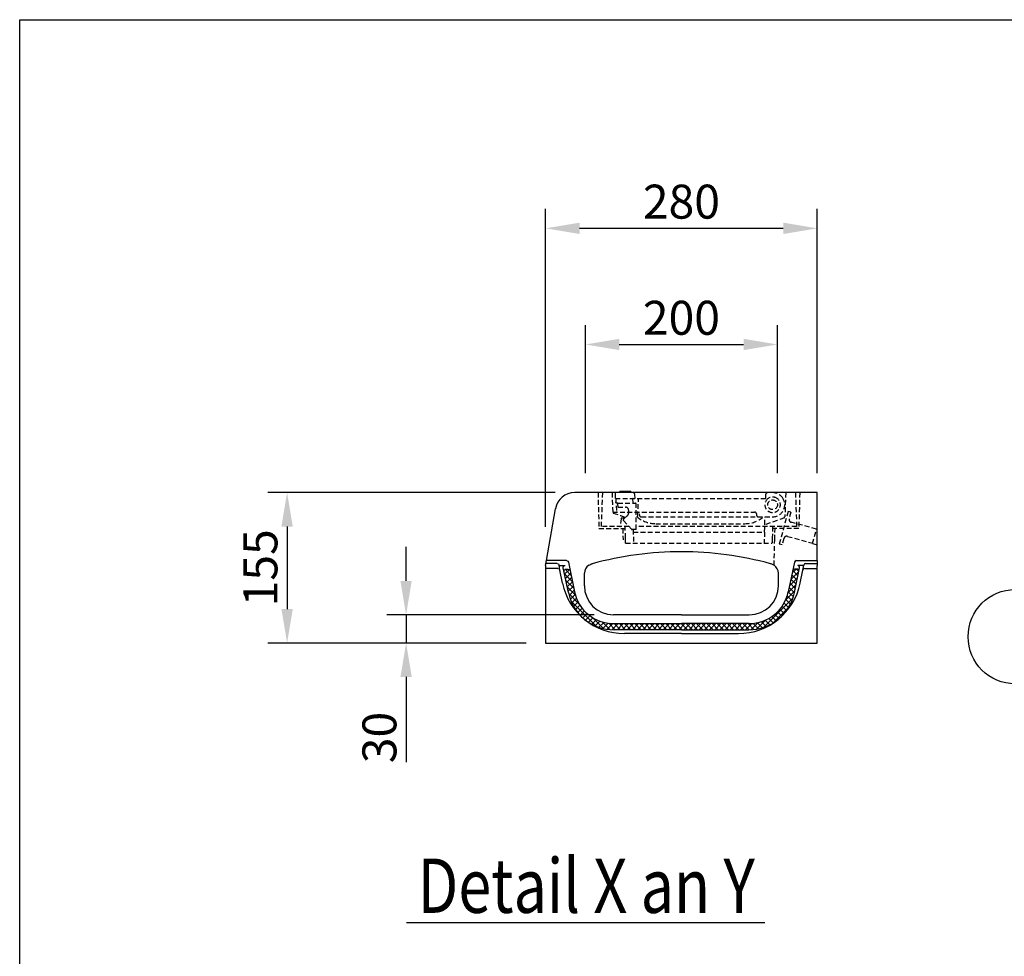
# Model space of a CAD drawing. Extents: x -8 to 3006, y 25 to 2120.
# Drawn here: x 11 to 1026, y 1155 to 2120 of the extents above; entities that cross this region are included whole.
import ezdxf

# ---------------------------------------------------------------- set-up
doc = ezdxf.new("R2010")
doc.units = 0
doc.header["$LTSCALE"] = 10
doc.header["$MEASUREMENT"] = 0
doc.linetypes.add('AUSGEZOGEN', pattern=[0])
doc.linetypes.add('GESTRICHELT', pattern=[0.75, 0.5, -0.25])
doc.layers.get('DEFPOINTS').update_dxf_attribs({"linetype": 'CONTINUOUS'})
doc.layers.add('AM_5', color=3, linetype='CONTINUOUS', lineweight=15)
for name, color, linetype in [('AM_BOR', 7, 'CONTINUOUS'), ('DUENN-18', 94, 'CONTINUOUS'), ('KOPF', 12, 'AUSGEZOGEN'), ('SCHRAFF', 6, 'CONTINUOUS'), ('SICHTBAR', 7, 'CONTINUOUS'), ('TEXT50', 7, 'CONTINUOUS'), ('VERDECKT', 2, 'GESTRICHELT')]:
    doc.layers.add(name, color=color, linetype=linetype)
doc.styles.add('BEMSTIL', font='isocp3.shx', dxfattribs={"width": 0.8})
doc.dimstyles.new('BEMASS$0', dxfattribs={"dimtxt": 3.5, "dimasz": 3.5, "dimexe": 2, "dimexo": 0, "dimgap": 1, "dimtad": 1, "dimdec": 0, "dimtxsty": 'BEMSTIL', "dimcen": 3, "dimclrd": 3, "dimclre": 3, "dimclrt": 4, "dimadec": 0, "dimazin": 0, "dimtfac": 0.875, "dimtdec": 0, "dimtmove": 0, "dimatfit": 0, "dimfxl": 1, "dimtolj": 1, "dimlwd": 25, "dimlwe": 25, "dimarcsym": 0})

# ---------------------------------------------------------------- blocks, each defined once
blk = doc.blocks.new('*D3')
at = {"layer": 'DEFPOINTS', "color": 0, "transparency": 16777216}
for p in [(792.055460626299, 1785.221973829559), (594.0554606263021, 1632.499571541806), (792.055460626299, 1632.499571541806)]:
    blk.add_point(p, dxfattribs=at)
at = {"layer": 'DUENN-18', "color": 3, "lineweight": 25, "transparency": 16777216}
for p, q in [((594.0554606263021, 1652.499571541806), (594.0554606263021, 1805.221973829559)), ((792.055460626299, 1652.499571541806), (792.055460626299, 1805.221973829559)), ((629.0554606263021, 1785.221973829559), (757.055460626299, 1785.221973829559))]:
    blk.add_line(p, q, dxfattribs=at)
at = {"layer": 'DUENN-18', "color": 3, "transparency": 16777216}
for points in [[(629.0554606263021, 1791.055307162892), (629.0554606263021, 1779.388640496226), (594.0554606263021, 1785.221973829559)], [(757.055460626299, 1791.055307162892), (757.055460626299, 1779.388640496226), (792.055460626299, 1785.221973829559)]]:
    blk.add_solid(points, dxfattribs=at)
at = {"layer": 'DUENN-18', "color": 4, "transparency": 16777216, "insert": (693.0554606263006, 1812.725418711449), "char_height": 35, "attachment_point": 5, "style": 'BEMSTIL'}
blk.add_mtext('\\A1;200', dxfattribs=at)
blk = doc.blocks.new('*D4')
at = {"layer": 'AM_5', "color": 3, "lineweight": 25, "transparency": 16777216}
for p, q in [((553.0554606263022, 1597.403988262078), (553.0554606263022, 1924.946425756301)), ((833.0554606263023, 1652.499571541806), (833.0554606263023, 1924.946425756301)), ((588.0554606263022, 1904.946425756301), (798.0554606263023, 1904.946425756301))]:
    blk.add_line(p, q, dxfattribs=at)
at = {"layer": 'AM_5', "color": 3, "transparency": 16777216}
for points in [[(588.0554606263022, 1910.779759089635), (588.0554606263022, 1899.113092422968), (553.0554606263022, 1904.946425756301)], [(798.0554606263023, 1910.779759089635), (798.0554606263023, 1899.113092422968), (833.0554606263023, 1904.946425756301)]]:
    blk.add_solid(points, dxfattribs=at)
at = {"layer": 'DEFPOINTS', "color": 0, "transparency": 16777216}
for p in [(833.0554606263023, 1904.946425756301), (833.0554606263023, 1632.499571541806), (553.0554606263022, 1577.403988262078)]:
    blk.add_point(p, dxfattribs=at)
at = {"layer": 'AM_5', "color": 4, "transparency": 16777216, "insert": (693.0554606263022, 1932.449870638191), "char_height": 35, "attachment_point": 5, "style": 'BEMSTIL'}
blk.add_mtext('\\A1;280', dxfattribs=at)
blk = doc.blocks.new('*D5')
at = {"layer": 'AM_5', "color": 3, "lineweight": 25, "transparency": 16777216}
for p, q in [((563.0619768029826, 1632.499571541806), (266.6100577423267, 1632.499571541806)), ((286.6100577423267, 1597.499571541806), (286.6100577423267, 1512.499571541806)), ((389.2684725331731, 1477.499571541806), (266.6100577423267, 1477.499571541806))]:
    blk.add_line(p, q, dxfattribs=at)
at = {"layer": 'AM_5', "color": 3, "transparency": 16777216}
for points in [[(280.7767244089934, 1597.499571541806), (292.44339107566, 1597.499571541806), (286.6100577423267, 1632.499571541806)], [(280.7767244089934, 1512.499571541806), (292.44339107566, 1512.499571541806), (286.6100577423267, 1477.499571541806)]]:
    blk.add_solid(points, dxfattribs=at)
at = {"layer": 'DEFPOINTS', "color": 0, "transparency": 16777216}
for p in [(583.0619768029826, 1632.499571541806), (286.6100577423267, 1477.499571541806), (409.2684725331731, 1477.499571541806)]:
    blk.add_point(p, dxfattribs=at)
at = {"layer": 'AM_5', "color": 4, "transparency": 16777216, "insert": (259.1100577423265, 1554.999571541806), "char_height": 35, "attachment_point": 5, "rotation": 90, "style": 'BEMSTIL'}
blk.add_mtext('\\A1;155', dxfattribs=at)
blk = doc.blocks.new('*D6')
at = {"layer": 'DEFPOINTS', "color": 0, "transparency": 16777216}
for p in [(409.2684725331731, 1506.499571541804), (623.0554606262986, 1506.499571541804), (553.0554606263023, 1477.499571541806)]:
    blk.add_point(p, dxfattribs=at)
at = {"layer": 'DUENN-18', "color": 3, "lineweight": 25, "transparency": 16777216}
for p, q in [((409.2684725331731, 1541.499571541804), (409.2684725331731, 1576.499571541804)), ((603.0554606262986, 1506.499571541804), (389.2684725331731, 1506.499571541804)), ((409.2684725331731, 1506.499571541804), (409.2684725331731, 1477.499571541806)), ((533.0554606263023, 1477.499571541806), (389.2684725331731, 1477.499571541806)), ((409.2684725331731, 1442.499571541806), (409.2684725331731, 1354.677524297709))]:
    blk.add_line(p, q, dxfattribs=at)
at = {"layer": 'DUENN-18', "color": 3, "transparency": 16777216}
for points in [[(403.4351391998398, 1541.499571541804), (415.1018058665064, 1541.499571541804), (409.2684725331731, 1506.499571541804)], [(403.4351391998398, 1442.499571541806), (415.1018058665064, 1442.499571541806), (409.2684725331731, 1477.499571541806)]]:
    blk.add_solid(points, dxfattribs=at)
at = {"layer": 'DUENN-18', "color": 4, "transparency": 16777216, "insert": (381.7684725331728, 1380.088547919757), "char_height": 35, "attachment_point": 5, "rotation": 90, "style": 'BEMSTIL'}
blk.add_mtext('\\A1;30', dxfattribs=at)
blk = doc.blocks.new('RA_A4_QU')
at = {"layer": 'KOPF'}
for p, q in [((1.1, 2.5), (1.100000000000013, 212)), ((1.100000000000013, 212), (300.4000000000001, 212))]:
    blk.add_line(p, q, dxfattribs=at)

msp = doc.modelspace()

# ---------------------------------------------------------------- hatches: boundary and pattern name
at = {"layer": 'SCHRAFF'}
h = msp.add_hatch(dxfattribs=at)
h.set_pattern_fill('ANSI37', color=256, scale=30, style=0)
h.set_pattern_definition([(45, (0, 0), (-2.651650429449553, 2.651650429449553), []), (135, (0, 0), (-2.651650429449553, -2.651650429449553), [])])
edge = h.paths.add_edge_path()
edge.add_ellipse((576.44947633119, 1551.635930374464), major_axis=(0.3303472307934639, -2.105661507910668), ratio=0.9383427666427672, start_angle=92.89371189279306, end_angle=171.6255156899765)
edge.add_line((576.4104165630542, 1553.764285919416), (573.9363374003533, 1553.764285919416))
edge.add_ellipse((573.9997777925955, 1551.635930374464), major_axis=(0.5275277072625071, -2.070269881322702), ratio=0.936144238004263, start_angle=166.5833928280649, end_angle=267.1549655166822)
edge.add_line((572.0379116340899, 1551.245454509523), (576.5155902437627, 1529.493117776067))
edge.add_arc((623.6173722365722, 1539.188933186201), 48.08936164439661, 191.6317548367714, 270)
edge.add_line((623.6173722365722, 1491.099571541805), (693.0554606263013, 1491.099571541804))
edge.add_line((693.0554606263013, 1491.099571541804), (762.4935490160301, 1491.099571541805))
edge.add_arc((762.4935490160301, 1539.188933186201), 48.08936164439662, 270, 348.3682451632286)
edge.add_line((809.5953310088397, 1529.493117776067), (814.0730096185127, 1551.245454509524))
edge.add_ellipse((812.111143460007, 1551.635930374464), major_axis=(-0.5275277072625071, -2.070269881322702), ratio=0.9361442380042633, start_angle=92.84503448331783, end_angle=193.416607171935)
edge.add_line((812.1745838522493, 1553.764285919416), (809.7005046895483, 1553.764285919416))
edge.add_ellipse((809.6614449214126, 1551.635930374464), major_axis=(-0.3303472307934639, -2.105661507910668), ratio=0.9383427666427672, start_angle=188.3744843100235, end_angle=267.1062881072069)
edge.add_line((807.7048090819211, 1552.051814865243), (803.2134705409588, 1530.233118874889))
edge.add_arc((763.0554606263023, 1538.499571541804), 40.99999999999992, 270.00000000000017, 348.3682451632282, ccw=False)
edge.add_line((763.0554606263024, 1497.499571541804), (693.0554606263012, 1497.499571541805))
edge.add_line((693.0554606263012, 1497.499571541805), (623.0554606263, 1497.499571541804))
edge.add_arc((623.0554606263001, 1538.499571541804), 40.99999999999992, 191.6317548367718, 269.9999999999999, ccw=False)
edge.add_line((582.8974507116436, 1530.233118874889), (578.4061121706812, 1552.051814865243))

# ---------------------------------------------------------------- linework, layer by layer
at = {"layer": 'DUENN-18'}
for p, q in [((629.7520866435099, 1633.999571541806), (629.6717018857795, 1633.699571541803)), ((629.7520866435099, 1633.999571541806), (640.9588346090956, 1633.999571541806)), ((641.360758397742, 1632.499571541807), (640.9588346090956, 1633.999571541806)), ((629.6717018857795, 1633.699571541803), (629.3501628548632, 1632.499571541807)), ((565.0201492639327, 1559.499571541804), (553.4180372463404, 1559.499571541804)), ((567.8152667251726, 1552.691517207905), (567.0158448715599, 1557.787100487632)), ((567.0947078203312, 1557.403988262078), (573.187111350526, 1557.403988262078)), ((576.5155902437629, 1529.493117776067), (571.2886855842629, 1554.885156852185)), ((573.9363374003533, 1553.764285919416), (576.4104165630542, 1553.764285919416)), ((809.5953310088396, 1529.493117776067), (814.8222356683395, 1554.885156852185)), ((812.1745838522493, 1553.764285919416), (809.7005046895483, 1553.764285919416)), ((819.0162134322711, 1557.403988262078), (812.9238099020764, 1557.403988262078)), ((818.2956545274299, 1552.691517207905), (819.0950763810425, 1557.787100487632)), ((821.0907719886698, 1559.499571541804), (833.0554606263023, 1559.499571541804)), ((693.0554606263013, 1491.099571541804), (623.6173722365724, 1491.099571541804)), ((693.0554606263013, 1491.099571541804), (762.4935490160301, 1491.099571541804))]:
    msp.add_line(p, q, dxfattribs=at)
for centre, start, end in [((623.6173722365724, 1539.188933186201), 191.6317548367766, 270), ((762.4935490160301, 1539.188933186201), 270, 348.3682451632234)]:
    msp.add_arc(centre, 48.08936164439666, start, end, dxfattribs=at)
at = {"layer": 'DUENN-18', "extrusion": (0, 0, -1)}
for centre, major_axis, ratio, start_param, end_param in [((565.0592090320685, 1557.371215996852), (-0.3303472307934641, 2.105661507910384), 0.9383427666429236, 0.1461623243664991, 1.520291526661676), ((573.2505517427684, 1555.275632717126), (0.5275277072624363, -2.070269881322417), 0.9361442380043598, 1.620451545861443, 3.375756623186691), ((573.9997777925955, 1551.635930374464), (0.5275277072625071, -2.070269881322702), 0.936144238004263, 1.620451545861568, 3.375756623186744), ((576.44947633119, 1551.635930374464), (0.3303472307934639, -2.105661507910668), 0.9383427666427672, 3.287754977956309, 4.661884180251334)]:
    msp.add_ellipse(centre, major_axis=major_axis, ratio=ratio, start_param=start_param, end_param=end_param, dxfattribs=at)
at = {"layer": 'DUENN-18'}
for centre, major_axis, ratio, start_param, end_param in [((809.6614449214126, 1551.635930374464), (-0.3303472307934639, -2.105661507910668), 0.9383427666427672, 3.287754977956309, 4.661884180251334), ((812.111143460007, 1551.635930374464), (-0.5275277072625071, -2.070269881322702), 0.936144238004263, 1.620451545861568, 3.375756623186744), ((812.8603695098341, 1555.275632717126), (-0.5275277072624363, -2.070269881322417), 0.9361442380043598, 1.620451545861443, 3.375756623186691), ((821.051712220534, 1557.371215996852), (0.3303472307934641, 2.105661507910384), 0.9383427666429236, 0.1461623243664991, 1.520291526661676)]:
    msp.add_ellipse(centre, major_axis=major_axis, ratio=ratio, start_param=start_param, end_param=end_param, dxfattribs=at)
at = {"layer": 'SICHTBAR'}
for p, q in [((833.0554606263023, 1632.499571541806), (583.0619768029827, 1632.499571541806)), ((833.0554606263023, 1562.499571541806), (833.0554606263023, 1632.499571541806)), ((553.9370955298447, 1562.499571541806), (563.3658217427386, 1615.972535095144)), ((833.0554606263023, 1595.229629047041), (832.4313074392129, 1595.396870389475)), ((553.0554606263023, 1557.403988262078), (553.9370955298447, 1562.499571541806)), ((553.0554606263023, 1557.403988262078), (553.0554606263023, 1477.499571541806)), ((565.8195711175456, 1554.403988262078), (553.0554606263001, 1554.403988262078)), ((574.6122740434693, 1562.499571541806), (553.9370955298447, 1562.499571541806)), ((576.6079696510965, 1560.787100487632), (582.8974507116435, 1530.233118874891)), ((809.502951601506, 1560.787100487632), (803.213470540959, 1530.233118874891)), ((811.4986472091332, 1562.499571541806), (833.0554606263023, 1562.499571541806)), ((820.2913501350569, 1554.403988262078), (833.0554606263023, 1554.403988262078)), ((833.0554606263023, 1562.499571541806), (833.0554606263023, 1557.403988262078)), ((833.0554606263023, 1477.499571541806), (833.0554606263023, 1557.403988262078)), ((570.5976003916695, 1539.175080658009), (567.815266725173, 1552.691517207905)), ((593.0554606263001, 1536.499571541804), (593.0554606263001, 1549.371497756905)), ((793.0554606263023, 1536.499571541804), (793.0554606263023, 1549.371497756905)), ((815.5133208609329, 1539.175080658009), (818.2956545274294, 1552.691517207905)), ((693.0554606263013, 1506.499571541804), (623.0554606263, 1506.499571541804)), ((693.0554606263013, 1506.499571541804), (763.0554606263024, 1506.499571541804)), ((623.0554606263001, 1497.499571541806), (693.0554606263013, 1497.499571541805)), ((763.0554606263023, 1497.499571541806), (693.0554606263012, 1497.499571541805)), ((693.0554606263013, 1487.255200632811), (634.293692831743, 1487.255200632811)), ((693.0554606263012, 1487.255200632811), (751.8172284208595, 1487.255200632811)), ((553.0554606263023, 1477.499571541806), (833.0554606263023, 1477.499571541806))]:
    msp.add_line(p, q, dxfattribs=at)
msp.add_circle((1037.182064706217, 1484.014730349212), 48.63772321271745, dxfattribs=at)
for centre, radius, start, end in [((583.0619768029827, 1612.499571541806), 20.00000000000001, 90, 169.999999999995), ((692.9632025256926, 1222.89089741661), 348.6086863330904, 89.98483686706652, 105.2623880289365), ((693.1477187269098, 1222.89089741661), 348.6086863330904, 74.73761197106354, 90.01516313293348), ((602.6083839122252, 1549.488488467504), 9.553639627552178, 121.9831624724185, 180.7016426995757), ((783.5025373403773, 1549.488488467504), 9.553639627552178, 359.2983573004243, 58.01683752758154), ((634.293692831743, 1552.286804429737), 65.03160379692652, 191.6317548367766, 270), ((623.0554606263, 1536.499571541804), 30, 180, 270), ((751.8172284208595, 1552.286804429737), 65.03160379692652, 270, 348.3682451632234), ((763.0554606263024, 1536.499571541804), 30, 270, 0), ((623.0554606263001, 1538.499571541804), 40.99999999999994, 191.6317548367766, 270), ((763.0554606263023, 1538.499571541804), 40.99999999999994, 270, 348.3682451632234)]:
    msp.add_arc(centre, radius, start, end, dxfattribs=at)
at = {"layer": 'SICHTBAR', "extrusion": (0, 0, -1)}
for centre, major_axis, ratio, start_param, end_param in [((565.8586308856812, 1552.275632717126), (-0.3303472307934639, 2.105661507910668), 0.9383427666427672, 0.1461623243665011, 1.520291526661534), ((574.6513338116051, 1560.371215996854), (0.3303472307934641, -2.105661507910952), 0.938342766642623, 3.287754977956274, 4.661884180251315)]:
    msp.add_ellipse(centre, major_axis=major_axis, ratio=ratio, start_param=start_param, end_param=end_param, dxfattribs=at)
at = {"layer": 'SICHTBAR'}
for centre, major_axis, ratio, start_param, end_param in [((811.4595874409973, 1560.371215996854), (-0.3303472307934641, -2.105661507910952), 0.9383427666426228, 3.287754977956274, 4.661884180251315), ((820.2522903669212, 1552.275632717126), (0.3303472307934639, 2.105661507910668), 0.9383427666427672, 0.1461623243665011, 1.520291526661534)]:
    msp.add_ellipse(centre, major_axis=major_axis, ratio=ratio, start_param=start_param, end_param=end_param, dxfattribs=at)
for points in [[(597.5481073698385, 1557.591921779854), (598.2580234932385, 1558.036368177315), (599.4005300320464, 1558.751639881269), (600.7025368413427, 1559.079983797497), (601.1955192859643, 1559.204305563974)], [(788.562813882764, 1557.591921779854), (787.8528977593639, 1558.036368177315), (786.7103912205561, 1558.751639881269), (785.4083844112597, 1559.079983797497), (784.9154019666381, 1559.204305563974)]]:
    msp.add_open_spline(points, degree=3, knots=[0, 0, 0, 0, 0.6213672301084281, 1, 1, 1, 1], dxfattribs=at)
at = {"layer": 'TEXT50'}
msp.add_line((409.705147837918, 1189.486388248022), (779.1597311559099, 1189.486388248022), dxfattribs=at)
at = {"layer": 'VERDECKT'}
for p, q in [((607.0865815282424, 1632.499571541806), (608.0554606263023, 1595.499571541806)), ((611.5554606263023, 1632.499571541806), (610.3332336940913, 1597.499571541806)), ((621.5704606263024, 1632.499571541806), (622.2688760161374, 1612.499571541806)), ((625.0554606263025, 1627.499571541807), (625.0554606263025, 1632.499571541807)), ((625.0554606263025, 1626.499571541806), (625.0554606263025, 1627.499571541807)), ((625.0554606263025, 1626.499571541806), (782.3917710997579, 1626.499571541806)), ((625.3554606263025, 1626.499571541806), (626.0643370522452, 1612.973403563684)), ((643.333922877088, 1621.947307310174), (642.9360848560805, 1626.026822167481)), ((645.2554606263026, 1626.499571541806), (645.0403438866837, 1630.604243454292)), ((647.9879981810747, 1608.196188592211), (648.94723783483, 1626.499571541806)), ((779.8705773659209, 1630.604243454292), (779.655460626302, 1626.499571541806)), ((791.7554073230746, 1626.473403563684), (791.6824608987621, 1626.525739519927)), ((800.5404606263024, 1632.499571541806), (799.6674413890088, 1607.499571541806)), ((810.5554606263023, 1632.499571541806), (811.7776875585138, 1597.499571541806)), ((815.0243397243622, 1632.499571541806), (814.0554606263025, 1595.499571541806)), ((627.2221272929693, 1620.499571541806), (627.111016181858, 1621.499571541806)), ((627.2221272929693, 1620.499571541806), (627.5554606263025, 1617.499571541807)), ((627.516433261697, 1621.493181869873), (645.5554606263022, 1621.499571541806)), ((627.5554606263025, 1617.499571541807), (635.5554606263023, 1617.499571541807)), ((638.5554606263023, 1614.499571541806), (638.5554606263023, 1611.149571541805)), ((646.5554606263025, 1594.499571541806), (646.5554606263025, 1620.499571541806)), ((622.2688760161374, 1612.499571541806), (768.4408771417926, 1612.499571541807)), ((622.6704606263023, 1612.499571541806), (622.7572217003911, 1611.507887927127)), ((622.7572217003911, 1611.507887927127), (630.1704606263023, 1608.809689618592)), ((630.1704606263023, 1608.809689618592), (635.3335009446428, 1606.9304966244)), ((630.8679313705883, 1605.64314941318), (630.1953923883397, 1597.955993670433)), ((634.5153880728684, 1606.099571541806), (631.3660287196341, 1606.099571541806)), ((633.3173144763385, 1603.774930703067), (641.4973144763384, 1594.824930703069)), ((637.5530101316814, 1608.911314189855), (633.3896107911763, 1605.19565732579)), ((649.6547905623821, 1610.604243454292), (649.7181695866385, 1609.39489962932)), ((651.7154286561473, 1607.499571541807), (787.0554606263023, 1607.499571541806)), ((770.4389735849564, 1610.586810316537), (770.4902523821908, 1609.412332767076)), ((778.7094041873389, 1591.907938346926), (779.2538760161375, 1607.499571541806)), ((791.7404606263025, 1603.800446175002), (778.9622875908811, 1599.149571541807)), ((799.1528642571622, 1606.498340461002), (791.7404606263025, 1603.800446175002)), ((803.0145361001435, 1613.114194227624), (793.9558695215553, 1579.306790307504)), ((799.1528642571622, 1606.498340461002), (799.2404606263025, 1607.499571541806)), ((805.9123135790115, 1612.337737092315), (803.0145361001435, 1613.114194227624)), ((805.9123135790115, 1612.337737092315), (804.1005802632931, 1605.576256308289)), ((608.0554606263023, 1595.499571541806), (635.195370756159, 1595.499571541805)), ((639.0527824024981, 1597.499571541806), (610.3332336940913, 1597.499571541806)), ((632.5554606263025, 1595.499571541806), (632.8565987243481, 1583.999571541806)), ((635.3631139301191, 1585.889571541807), (635.1604606263026, 1597.499571541806)), ((644.0554606263025, 1594.499571541806), (642.2354606263024, 1594.499571541806)), ((643.3110152398601, 1594.499571541806), (643.7999060127445, 1580.499571541806)), ((646.5554606263025, 1594.499571541806), (644.0554606263025, 1594.499571541806)), ((811.7776875585138, 1597.499571541806), (646.5554606263025, 1597.499571541805)), ((666.5861407684316, 1600.499571541806), (758.3247804841732, 1600.499571541806)), ((786.9504606263023, 1597.499571541806), (786.7478073224858, 1585.889571541807)), ((814.0554606263025, 1595.499571541806), (786.9155504964458, 1595.499571541805)), ((789.2543225282567, 1583.999571541806), (789.5554606263028, 1595.499571541806)), ((832.3018979166561, 1594.913907476349), (806.2219006068526, 1601.902021694116)), ((828.2902027175726, 1579.942057168851), (832.4313074392129, 1595.396870389475)), ((635.457196730082, 1580.499571541806), (635.3631139301191, 1585.889571541807)), ((643.4015170652657, 1591.907938346926), (778.7094041873389, 1591.907938346926)), ((778.7094041873389, 1591.907938346926), (778.3110152398602, 1580.499571541806)), ((786.7478073224858, 1585.889571541807), (786.6537245225228, 1580.499571541806)), ((788.5580360153775, 1557.409462385647), (789.2543225282567, 1583.999571541806)), ((798.6653803161396, 1585.29181395622), (796.8536470004217, 1578.530333172196)), ((802.3396149303151, 1587.41313429978), (828.4196122401185, 1580.425020082013)), ((635.457196730082, 1580.499571541806), (786.6537245225228, 1580.499571541806)), ((796.8536470004217, 1578.530333172196), (793.9558695215553, 1579.306790307504)), ((828.2902027175726, 1579.942057168851), (833.0554606263023, 1578.665210160481))]:
    msp.add_line(p, q, dxfattribs=at)
msp.add_circle((787.0554606263023, 1619.999571541806), 5, dxfattribs=at)
for centre, radius, start, end in [((643.4299429096601, 1625.999571541806), 0.5000000000003979, 90, 176.999999999952), ((643.0430848171746, 1630.499571541806), 2.000000000000171, 2.999999999995837, 90), ((787.0554606263023, 1619.999571541806), 7.999999999999991, 125.6590876961366, 54.02067115698654), ((781.8678364354301, 1630.499571541806), 2.000000000000171, 90, 176.9999999999944), ((787.0554606263023, 1619.999571541806), 7.99999999999997, 54.66366783062528, 125.6590876961366), ((787.0554606263023, 1619.999571541806), 12.5, 32.79716829583118, 90), ((787.0554606263023, 1619.999571541806), 12.5, 270, 32.79716829583118), ((635.5554606263023, 1614.499571541806), 3.000000000000398, 0, 90), ((643.831183824772, 1621.999571541806), 0.4999999999999565, 185.999999999992, 270), ((645.5554606263023, 1620.499571541806), 1.000000000000085, 0, 90), ((626.5636518196226, 1612.999571541806), 0.4999999999999726, 183.0000000000056, 270.0000000000032), ((631.3660287196341, 1605.599571541806), 0.5000000000000574, 90, 174.9999999999837), ((634.0554606263025, 1604.449571541806), 1.000000000000103, 131.7475554962585, 222.4262654785437), ((635.5554606263023, 1611.149571541805), 3.000000000000016, 311.7475554962585, 0), ((642.4152409407556, 1612.549944567688), 7.071832460793647, 314.2136441269672, 322.0010161244641), ((666.5861407684316, 1630.499571541806), 30, 230.1100346927853, 270), ((651.7154286561473, 1609.499571541806), 1.999999999999946, 182.9999999999958, 270), ((758.3247804841732, 1630.499571541806), 29.9999999999998, 270, 309.6019270811114), ((768.4408771417926, 1610.499571541806), 2.000000000000171, 2.499999999996941, 90), ((772.4883488253544, 1609.499571541806), 2.000000000000021, 182.4999999999969, 270), ((806.9983577421597, 1604.799799172982), 3.000000000000874, 164.9999999999937, 255.0000000000024), ((629.6972950392939, 1597.999571541806), 0.4999999999999619, 270, 355.0000000000265), ((642.2354606263024, 1595.499571541806), 1.000000000000129, 222.4262654785437, 270), ((801.5631577950072, 1584.515356820913), 3.000000000000854, 75.00000000000199, 165.0000000000055)]:
    msp.add_arc(centre, radius, start, end, dxfattribs=at)
msp.add_open_spline([(627.516433261697, 1621.493181869873), (627.2360491564656, 1621.491030573279), (626.7870536120912, 1621.487585575621), (626.2918468073202, 1621.631456194145), (625.9965339868737, 1621.826745430231), (625.7664194270029, 1622.099870140538), (625.5921193219325, 1622.50208596153), (625.5564693084624, 1622.834209753633), (625.5390485189172, 1622.996505868613)], degree=3, knots=[0, 0, 0, 0, 0.294381671826651, 0.4714106703256515, 0.579613873570591, 0.6895502278181377, 0.8482951444029885, 1, 1, 1, 1], dxfattribs=at)

# ---------------------------------------------------------------- block references
at = {"layer": 'AM_BOR', "xscale": 10, "yscale": 10, "zscale": 10}
msp.add_blockref('RA_A4_QU', (0, 0), dxfattribs=at)

# ---------------------------------------------------------------- texts
at = {"layer": 'TEXT50', "style": 'BEMSTIL', "width": 0.8}
msp.add_text('Detail X an Y', height=56, dxfattribs=at).set_placement((421.0655119584285, 1199.326390827141))

# ---------------------------------------------------------------- dimensions: what is measured, and where the dimension line sits
at = {"layer": 'AM_5'}
dim = msp.add_linear_dim(base=(833.0554606263023, 1904.946425756301), p1=(553.0554606263022, 1577.403988262078), p2=(833.0554606263023, 1632.499571541806), dimstyle='BEMASS$0', override={"dimscale": 10, "dimexo": 2}, dxfattribs=at)
dim.commit()
dim.dimension.update_dxf_attribs({"geometry": '*D4', "text_midpoint": (693.0554606263022, 1932.449870638191)})
dim = msp.add_linear_dim(base=(286.6100577423267, 1477.499571541806), p1=(583.0619768029826, 1632.499571541806), p2=(409.2684725331731, 1477.499571541806), angle=90, dimstyle='BEMASS$0', override={"dimscale": 10, "dimexo": 2}, dxfattribs=at)
dim.commit()
dim.dimension.update_dxf_attribs({"geometry": '*D5', "text_midpoint": (259.1100577423265, 1554.999571541806)})
at = {"layer": 'DUENN-18'}
dim = msp.add_linear_dim(base=(792.055460626299, 1785.221973829559), p1=(594.0554606263021, 1632.499571541806), p2=(792.055460626299, 1632.499571541806), text='200', dimstyle='BEMASS$0', override={"dimscale": 10, "dimexo": 2}, dxfattribs=at)
dim.commit()
dim.dimension.update_dxf_attribs({"geometry": '*D3', "text_midpoint": (693.0554606263006, 1812.725418711449)})
dim = msp.add_linear_dim(base=(409.2684725331731, 1506.499571541804), p1=(553.0554606263023, 1477.499571541806), p2=(623.0554606262986, 1506.499571541804), angle=90, text='30', dimstyle='BEMASS$0', override={"dimscale": 10, "dimexo": 2}, dxfattribs=at)
dim.commit()
dim.dimension.update_dxf_attribs({"geometry": '*D6', "text_midpoint": (409.2684725331728, 1380.088547919757), "dimtype": 160})

doc.saveas('drawing.dxf')
